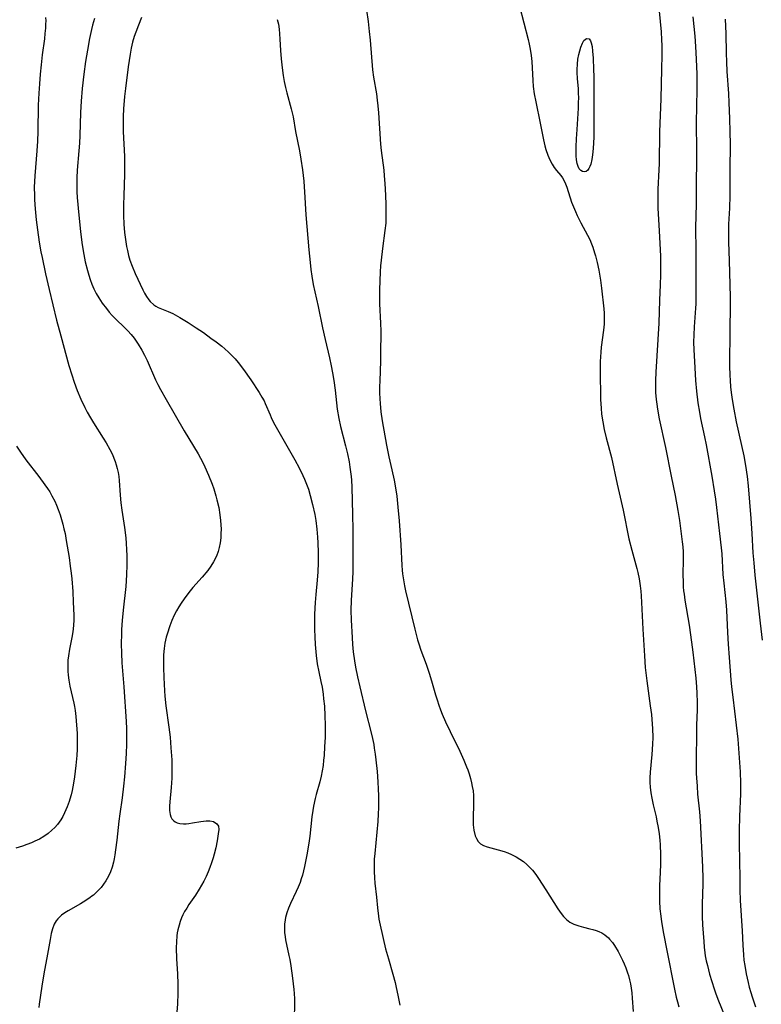
# Model space of a CAD drawing. Units: inches. Extents: x 2090939 to 2096392, y 244230 to 249676.
# Drawn here: x 2091973 to 2092089, y 245199 to 245354 of the extents above; entities that cross this region are included whole.
import ezdxf

# ---------------------------------------------------------------- set-up
doc = ezdxf.new("R2010")
doc.units = ezdxf.units.IN
doc.header["$MEASUREMENT"] = 0
doc.layers.add('c_25_T12S_R19E', color=250, linetype='Continuous')

msp = doc.modelspace()

# ---------------------------------------------------------------- linework, layer by layer
at = {"layer": 'c_25_T12S_R19E'}
for points in [[(2092072.88, 245359.45, 928), (2092073.58, 245351.81, 928), (2092073.66, 245350.55, 928), (2092073.69, 245349.67, 928), (2092073.7, 245348.16, 928), (2092073.66, 245345.94, 928), (2092073.52, 245341.32, 928), (2092073.33, 245336.16, 928), (2092073.28, 245331.17, 928), (2092073.25, 245330.18, 928), (2092073.08, 245327.15, 928), (2092073.06, 245326.41, 928), (2092073.06, 245325.65, 928), (2092073.09, 245324.17, 928), (2092073.3, 245320.62, 928), (2092073.47, 245316.63, 928), (2092073.5, 245315.16, 928), (2092073.49, 245313.72, 928), (2092073.45, 245312.17, 928), (2092073.34, 245309.73, 928), (2092073.21, 245306.17, 928), (2092072.75, 245298.48, 928), (2092072.7, 245297.16, 928), (2092072.69, 245296.05, 928), (2092072.72, 245295.28, 928), (2092072.8, 245294.19, 928), (2092072.89, 245293.46, 928), (2092073.01, 245292.65, 928), (2092073.29, 245291.17, 928), (2092074.29, 245286.65, 928), (2092075.14, 245282.19, 928), (2092075.77, 245279.14, 928), (2092076.19, 245276.8, 928), (2092076.45, 245275.22, 928), (2092076.63, 245273.97, 928), (2092076.9, 245271.86, 928), (2092076.97, 245271.09, 928), (2092077.02, 245270.33, 928), (2092077.04, 245269.22, 928), (2092077.01, 245266.59, 928), (2092077.02, 245265.71, 928), (2092077.06, 245264.84, 928), (2092077.11, 245264.2, 928), (2092077.17, 245263.66, 928), (2092077.3, 245262.71, 928), (2092077.97, 245258.8, 928), (2092078.36, 245256.14, 928), (2092078.55, 245254.57, 928), (2092079.01, 245250.52, 928), (2092079.14, 245249.15, 928), (2092079.2, 245248.14, 928), (2092079.23, 245246.68, 928), (2092079.22, 245245.57, 928), (2092079.13, 245243.16, 928), (2092079.11, 245241.79, 928), (2092079.08, 245237.82, 928)], [(2092051.36, 245355.81, 930), (2092052.72, 245350.59, 930), (2092052.89, 245349.86, 930), (2092053.05, 245349.12, 930), (2092053.21, 245348.1, 930), (2092053.31, 245347.14, 930), (2092053.48, 245344.17, 930), (2092053.55, 245343.25, 930), (2092053.7, 245342.09, 930), (2092053.93, 245340.86, 930), (2092054.64, 245337.5, 930), (2092055.15, 245334.89, 930), (2092055.37, 245333.92, 930), (2092055.52, 245333.35, 930), (2092055.81, 245332.49, 930), (2092056.12, 245331.74, 930), (2092056.48, 245331.05, 930), (2092056.83, 245330.53, 930), (2092057.2, 245330.06, 930), (2092057.85, 245329.31, 930), (2092058.14, 245328.92, 930), (2092058.39, 245328.47, 930), (2092058.6, 245327.98, 930), (2092058.79, 245327.45, 930), (2092059.56, 245325.12, 930), (2092059.83, 245324.37, 930), (2092060.14, 245323.64, 930), (2092060.43, 245323.03, 930), (2092061.02, 245321.88, 930), (2092062.06, 245319.96, 930), (2092062.39, 245319.28, 930), (2092062.68, 245318.59, 930), (2092062.89, 245318.04, 930), (2092063.16, 245317.18, 930), (2092063.3, 245316.69, 930), (2092063.56, 245315.67, 930), (2092063.83, 245314.44, 930), (2092064.09, 245312.88, 930), (2092064.25, 245311.61, 930), (2092064.58, 245308.42, 930), (2092064.63, 245307.74, 930), (2092064.66, 245307.06, 930), (2092064.67, 245306.38, 930), (2092064.65, 245306.01, 930), (2092064.56, 245305.07, 930), (2092064.2, 245302.4, 930), (2092064.12, 245301.59, 930), (2092064.06, 245300.87, 930), (2092064.03, 245300.16, 930), (2092064.03, 245298.76, 930), (2092064.1, 245294.17, 930), (2092064.18, 245292.82, 930), (2092064.26, 245291.89, 930), (2092064.44, 245290.67, 930), (2092064.68, 245289.49, 930), (2092064.99, 245288.19, 930), (2092065.79, 245285.11, 930), (2092066.69, 245280.93, 930), (2092067.62, 245276.85, 930), (2092068.54, 245272.36, 930), (2092068.97, 245270.57, 930), (2092069.75, 245267.72, 930), (2092069.91, 245267.09, 930), (2092070.13, 245266.06, 930), (2092070.31, 245264.96, 930), (2092070.41, 245264.14, 930), (2092070.47, 245263.43, 930), (2092070.72, 245258.17, 930), (2092070.96, 245254, 930), (2092071.1, 245252.18, 930), (2092071.33, 245250.09, 930), (2092071.88, 245246.16, 930), (2092072.05, 245244.79, 930), (2092072.13, 245244.03, 930), (2092072.23, 245242.63, 930), (2092072.26, 245241.23, 930), (2092072.23, 245240.18, 930), (2092072.12, 245238.55, 930), (2092071.87, 245235.8, 930), (2092071.82, 245234.9, 930), (2092071.83, 245234.18, 930), (2092071.87, 245233.43, 930), (2092071.99, 245232.55, 930), (2092072.14, 245231.68, 930), (2092072.36, 245230.64, 930), (2092072.79, 245228.79, 930), (2092072.93, 245228.12, 930), (2092073.12, 245227.11, 930), (2092073.28, 245226.09, 930), (2092073.38, 245225.14, 930), (2092073.44, 245224.39, 930), (2092073.51, 245222.88, 930), (2092073.5, 245221.37, 930), (2092073.45, 245220.03, 930), (2092073.34, 245218.03, 930), (2092073.31, 245216.78, 930), (2092073.32, 245215.55, 930), (2092073.4, 245214.36, 930), (2092073.53, 245213.18, 930), (2092073.65, 245212.32, 930), (2092073.97, 245210.5, 930), (2092074.46, 245207.84, 930), (2092075.67, 245201.76, 930), (2092075.96, 245200.49, 930), (2092076.14, 245199.79, 930), (2092076.37, 245199, 930)], [(2092027.38, 245355.23, 932), (2092027.65, 245353.43, 932), (2092027.83, 245351.87, 932), (2092027.96, 245350.5, 932), (2092028.36, 245345.84, 932), (2092028.51, 245344.7, 932), (2092028.96, 245342.1, 932), (2092029.1, 245341.08, 932), (2092029.2, 245340.24, 932), (2092029.3, 245339.13, 932), (2092029.62, 245334.19, 932), (2092029.71, 245333.21, 932), (2092030.1, 245330.13, 932), (2092030.19, 245329.24, 932), (2092030.28, 245328.02, 932), (2092030.39, 245326.2, 932), (2092030.45, 245324.7, 932), (2092030.46, 245323.59, 932), (2092030.44, 245322.44, 932), (2092030.41, 245321.82, 932), (2092030.3, 245320.69, 932), (2092029.89, 245317.83, 932), (2092029.68, 245316.05, 932), (2092029.6, 245315.14, 932), (2092029.55, 245314.18, 932), (2092029.46, 245311.39, 932), (2092029.45, 245310.03, 932), (2092029.46, 245309.18, 932), (2092029.61, 245306.15, 932), (2092029.64, 245304.92, 932), (2092029.6, 245301.3, 932), (2092029.58, 245300.17, 932), (2092029.47, 245297.13, 932), (2092029.45, 245296.18, 932), (2092029.46, 245295.22, 932), (2092029.49, 245294.27, 932), (2092029.54, 245293.56, 932), (2092029.67, 245292.24, 932), (2092029.87, 245290.82, 932), (2092030.56, 245287.04, 932), (2092030.92, 245285.22, 932), (2092031.38, 245283.14, 932), (2092031.72, 245281.52, 932), (2092031.99, 245280.01, 932), (2092032.14, 245279.03, 932), (2092032.34, 245277.32, 932), (2092032.54, 245275.15, 932), (2092032.78, 245271.43, 932), (2092032.94, 245268.17, 932), (2092032.99, 245267.45, 932), (2092033.05, 245266.85, 932), (2092033.18, 245265.91, 932), (2092033.35, 245264.98, 932), (2092033.51, 245264.19, 932), (2092034.97, 245258.18, 932), (2092035.42, 245256.51, 932), (2092035.61, 245255.87, 932), (2092035.94, 245254.89, 932), (2092036.75, 245252.69, 932), (2092037.27, 245251.16, 932), (2092037.71, 245249.7, 932), (2092038.22, 245247.92, 932), (2092038.47, 245247.09, 932), (2092038.74, 245246.26, 932), (2092038.99, 245245.57, 932), (2092039.27, 245244.89, 932), (2092039.8, 245243.68, 932), (2092040.5, 245242.17, 932), (2092042.01, 245239.07, 932), (2092042.66, 245237.64, 932), (2092043.09, 245236.63, 932), (2092043.27, 245236.16, 932), (2092043.5, 245235.49, 932), (2092043.71, 245234.8, 932), (2092043.88, 245234.11, 932), (2092043.99, 245233.53, 932), (2092044.1, 245232.83, 932), (2092044.17, 245232.12, 932), (2092044.2, 245231.43, 932), (2092044.2, 245230.78, 932), (2092044.1, 245228.63, 932), (2092044.1, 245228.14, 932), (2092044.13, 245227.51, 932), (2092044.23, 245226.7, 932), (2092044.46, 245225.82, 932), (2092044.64, 245225.38, 932), (2092044.93, 245224.93, 932), (2092045.29, 245224.56, 932), (2092045.72, 245224.3, 932), (2092046.32, 245224.08, 932), (2092048.06, 245223.62, 932), (2092048.96, 245223.35, 932), (2092049.54, 245223.14, 932), (2092050.11, 245222.89, 932), (2092050.87, 245222.5, 932), (2092051.44, 245222.15, 932), (2092051.99, 245221.76, 932), (2092052.55, 245221.31, 932), (2092052.82, 245221.05, 932), (2092053.4, 245220.42, 932), (2092053.93, 245219.72, 932), (2092054.36, 245219.1, 932), (2092055.52, 245217.32, 932), (2092057.4, 245214.33, 932), (2092057.89, 245213.63, 932), (2092058.3, 245213.14, 932), (2092058.76, 245212.7, 932), (2092059.3, 245212.29, 932), (2092059.89, 245211.97, 932), (2092060.66, 245211.68, 932), (2092061.44, 245211.47, 932), (2092062.4, 245211.24, 932), (2092062.9, 245211.11, 932), (2092063.38, 245210.96, 932), (2092063.84, 245210.79, 932), (2092064.31, 245210.57, 932), (2092064.75, 245210.29, 932), (2092065.31, 245209.82, 932), (2092065.51, 245209.61, 932), (2092065.94, 245209.07, 932), (2092066.25, 245208.61, 932), (2092066.83, 245207.65, 932), (2092067.1, 245207.17, 932), (2092067.53, 245206.32, 932), (2092067.8, 245205.72, 932), (2092068.05, 245205.11, 932), (2092068.33, 245204.3, 932), (2092068.45, 245203.88, 932), (2092068.62, 245203.24, 932), (2092068.76, 245202.6, 932), (2092068.87, 245201.94, 932), (2092068.97, 245201.19, 932), (2092069.05, 245200.36, 932), (2092069.19, 245198.24, 932)], [(2091977.11, 245354.04, 940), (2091977.12, 245353.54, 940), (2091977.11, 245353.03, 940), (2091977.08, 245352.37, 940), (2091977.01, 245351.55, 940), (2091976.91, 245350.73, 940), (2091976.58, 245348.2, 940), (2091976.39, 245346.64, 940), (2091976.25, 245345.19, 940), (2091976.13, 245343.66, 940), (2091976.04, 245342.19, 940), (2091975.96, 245340.32, 940), (2091975.88, 245336.18, 940), (2091975.83, 245334.68, 940), (2091975.75, 245333.18, 940), (2091975.41, 245329.26, 940), (2091975.36, 245328.36, 940), (2091975.33, 245327.46, 940), (2091975.35, 245326.17, 940), (2091975.39, 245325.47, 940), (2091975.49, 245324.06, 940), (2091975.65, 245322.35, 940), (2091975.84, 245320.76, 940), (2091976.11, 245318.84, 940), (2091976.38, 245317.32, 940), (2091976.55, 245316.45, 940), (2091977.11, 245313.87, 940), (2091977.67, 245311.41, 940), (2091978.24, 245309, 940), (2091978.84, 245306.6, 940), (2091979.48, 245304.19, 940), (2091980.77, 245299.54, 940), (2091981.2, 245298.06, 940), (2091981.58, 245296.89, 940), (2091982.05, 245295.61, 940), (2091982.63, 245294.22, 940), (2091983.25, 245292.93, 940), (2091983.63, 245292.2, 940), (2091984.14, 245291.29, 940), (2091984.6, 245290.52, 940), (2091986.14, 245288.12, 940), (2091986.59, 245287.39, 940), (2091987.18, 245286.35, 940), (2091987.58, 245285.54, 940), (2091987.81, 245285.01, 940), (2091988.01, 245284.49, 940), (2091988.18, 245283.96, 940), (2091988.33, 245283.38, 940), (2091988.47, 245282.76, 940), (2091988.57, 245282.13, 940), (2091988.65, 245281.49, 940), (2091988.81, 245279.18, 940), (2091988.91, 245278, 940), (2091989.06, 245276.84, 940), (2091989.46, 245274.11, 940), (2091989.66, 245272.5, 940), (2091989.74, 245271.59, 940), (2091989.8, 245270.69, 940), (2091989.84, 245269.68, 940), (2091989.86, 245268.29, 940), (2091989.81, 245266.72, 940), (2091989.67, 245264.87, 940), (2091989.26, 245261.16, 940), (2091989.11, 245259.57, 940), (2091989.01, 245258.16, 940), (2091988.98, 245257.45, 940), (2091988.95, 245255.88, 940), (2091988.98, 245254.42, 940), (2091989.06, 245252.92, 940), (2091989.37, 245249.16, 940), (2091989.73, 245243.73, 940), (2091989.78, 245242.64, 940), (2091989.8, 245241.67, 940), (2091989.79, 245240.16, 940), (2091989.74, 245238.72, 940), (2091989.65, 245237.15, 940), (2091989.49, 245235.06, 940), (2091989.34, 245233.6, 940), (2091989.1, 245231.75, 940), (2091988.72, 245229.23, 940), (2091988.57, 245228.08, 940), (2091988.26, 245225.1, 940), (2091988.08, 245223.59, 940), (2091987.96, 245222.8, 940), (2091987.84, 245222.17, 940), (2091987.73, 245221.65, 940), (2091987.52, 245220.9, 940), (2091987.26, 245220.17, 940), (2091986.96, 245219.46, 940), (2091986.56, 245218.75, 940), (2091986.19, 245218.22, 940), (2091985.79, 245217.71, 940), (2091985.21, 245217.09, 940), (2091984.59, 245216.51, 940), (2091984.35, 245216.32, 940), (2091984.09, 245216.12, 940), (2091983.39, 245215.64, 940), (2091982.56, 245215.14, 940), (2091980.62, 245214.05, 940), (2091980.1, 245213.72, 940), (2091979.62, 245213.36, 940), (2091979.21, 245213.01, 940), (2091979.02, 245212.8, 940), (2091978.75, 245212.45, 940), (2091978.47, 245211.95, 940), (2091978.2, 245211.24, 940), (2091977.99, 245210.47, 940), (2091977.81, 245209.57, 940), (2091977.4, 245207.23, 940), (2091976.83, 245204.19, 940), (2091976.52, 245202.24, 940), (2091976.12, 245199.41, 940), (2091976.02, 245198.88, 940)], [(2091984.75, 245353.9, 938), (2091984.48, 245352.88, 938), (2091984.31, 245352.17, 938), (2091984.01, 245350.78, 938), (2091983.66, 245348.93, 938), (2091983.36, 245347.14, 938), (2091983.09, 245345.18, 938), (2091982.84, 245342.92, 938), (2091982.68, 245340.93, 938), (2091982.58, 245339.17, 938), (2091982.46, 245335.58, 938), (2091982.4, 245334.35, 938), (2091982.33, 245333.18, 938), (2091982.06, 245330.15, 938), (2091982, 245328.94, 938), (2091981.98, 245327.51, 938), (2091982, 245326.74, 938), (2091982.06, 245325.83, 938), (2091982.31, 245323.1, 938), (2091982.57, 245320.5, 938), (2091982.78, 245318.8, 938), (2091982.99, 245317.49, 938), (2091983.33, 245315.75, 938), (2091983.66, 245314.42, 938), (2091983.87, 245313.69, 938), (2091984.11, 245312.97, 938), (2091984.36, 245312.26, 938), (2091984.67, 245311.53, 938), (2091985.03, 245310.8, 938), (2091985.44, 245310.1, 938), (2091985.98, 245309.29, 938), (2091986.63, 245308.43, 938), (2091987.08, 245307.88, 938), (2091987.55, 245307.34, 938), (2091988.01, 245306.86, 938), (2091989.59, 245305.36, 938), (2091989.98, 245304.96, 938), (2091990.5, 245304.39, 938), (2091990.98, 245303.78, 938), (2091991.3, 245303.34, 938), (2091991.61, 245302.88, 938), (2091992.17, 245301.91, 938), (2091992.6, 245301.12, 938), (2091993, 245300.3, 938), (2091994.35, 245297.29, 938), (2091994.72, 245296.53, 938), (2091995.12, 245295.77, 938), (2091996.02, 245294.18, 938), (2091998.83, 245289.29, 938), (2092001.01, 245285.68, 938), (2092001.39, 245285.01, 938), (2092001.69, 245284.44, 938), (2092002.08, 245283.63, 938), (2092002.65, 245282.31, 938), (2092003.19, 245280.94, 938), (2092003.47, 245280.16, 938), (2092003.81, 245279.08, 938), (2092003.97, 245278.46, 938), (2092004.24, 245277.24, 938), (2092004.43, 245276.12, 938), (2092004.53, 245275.23, 938), (2092004.57, 245274.55, 938), (2092004.6, 245273.88, 938), (2092004.59, 245273.19, 938), (2092004.55, 245272.48, 938), (2092004.46, 245271.73, 938), (2092004.32, 245270.99, 938), (2092004.16, 245270.38, 938), (2092003.87, 245269.63, 938), (2092003.42, 245268.73, 938), (2092003, 245268.06, 938), (2092002.53, 245267.41, 938), (2092001.64, 245266.34, 938), (2092000.19, 245264.72, 938), (2091999.55, 245263.96, 938), (2091998.81, 245262.96, 938), (2091998.36, 245262.29, 938), (2091997.98, 245261.68, 938), (2091997.63, 245261.05, 938), (2091997.28, 245260.37, 938), (2091996.91, 245259.54, 938), (2091996.57, 245258.71, 938), (2091996.42, 245258.26, 938), (2091996.3, 245257.9, 938), (2091996.03, 245256.96, 938), (2091995.82, 245256, 938), (2091995.68, 245255.14, 938), (2091995.6, 245254.19, 938), (2091995.57, 245253.63, 938), (2091995.57, 245252.17, 938), (2091995.62, 245250.63, 938), (2091995.73, 245248.53, 938), (2091995.8, 245247.69, 938), (2091995.95, 245246.19, 938), (2091996.44, 245242.83, 938), (2091996.62, 245241.25, 938), (2091996.76, 245239.6, 938), (2091996.88, 245237.7, 938), (2091996.91, 245236.28, 938), (2091996.88, 245234.81, 938), (2091996.78, 245233.36, 938), (2091996.56, 245231.15, 938), (2091996.52, 245230.43, 938), (2091996.54, 245229.75, 938), (2091996.63, 245229.13, 938), (2091996.74, 245228.79, 938), (2091996.91, 245228.44, 938), (2091997.13, 245228.18, 938), (2091997.39, 245227.98, 938), (2091997.74, 245227.82, 938), (2091998.13, 245227.73, 938), (2091998.72, 245227.69, 938), (2091999.12, 245227.7, 938), (2091999.54, 245227.74, 938), (2092000.11, 245227.82, 938), (2092001.43, 245228.06, 938), (2092001.83, 245228.12, 938), (2092002.25, 245228.16, 938), (2092002.84, 245228.14, 938), (2092003.43, 245228.02, 938), (2092003.97, 245227.68, 938), (2092004.19, 245227.3, 938), (2092004.24, 245226.77, 938), (2092004.17, 245226.12, 938), (2092003.99, 245225.02, 938), (2092003.78, 245223.9, 938), (2092003.55, 245222.93, 938), (2092003.39, 245222.36, 938), (2092003.13, 245221.55, 938), (2092002.87, 245220.84, 938), (2092002.58, 245220.14, 938), (2092002.25, 245219.4, 938), (2092001.9, 245218.71, 938), (2092001.56, 245218.07, 938), (2092001.2, 245217.45, 938), (2092000.59, 245216.48, 938), (2091999.57, 245215.01, 938), (2091999.23, 245214.47, 938), (2091998.9, 245213.93, 938), (2091998.63, 245213.43, 938), (2091998.4, 245212.92, 938), (2091998.19, 245212.38, 938), (2091998.02, 245211.82, 938), (2091997.84, 245211.08, 938), (2091997.75, 245210.6, 938), (2091997.68, 245210.11, 938), (2091997.61, 245209.17, 938), (2091997.59, 245208.22, 938), (2091997.64, 245206.5, 938), (2091997.77, 245204.16, 938), (2091997.84, 245202.53, 938), (2091997.85, 245201.14, 938), (2091997.8, 245199.48, 938), (2091997.69, 245198.14, 938)], [(2091992.15, 245354.05, 936), (2091991.66, 245352.86, 936), (2091991.24, 245351.76, 936), (2091991.01, 245351.09, 936), (2091990.74, 245350.17, 936), (2091990.53, 245349.24, 936), (2091990.35, 245348.3, 936), (2091990.06, 245346.32, 936), (2091989.63, 245342.92, 936), (2091989.48, 245341.68, 936), (2091989.31, 245339.74, 936), (2091989.25, 245338.53, 936), (2091989.24, 245337.43, 936), (2091989.26, 245336.17, 936), (2091989.45, 245332.25, 936), (2091989.49, 245330.73, 936), (2091989.48, 245329.46, 936), (2091989.35, 245326.16, 936), (2091989.32, 245324.7, 936), (2091989.33, 245323.02, 936), (2091989.39, 245321.65, 936), (2091989.49, 245320.37, 936), (2091989.67, 245318.89, 936), (2091989.8, 245318.16, 936), (2091989.93, 245317.52, 936), (2091990.11, 245316.78, 936), (2091990.33, 245316.05, 936), (2091990.66, 245315.11, 936), (2091991.16, 245313.94, 936), (2091992.34, 245311.39, 936), (2091992.62, 245310.85, 936), (2091992.91, 245310.33, 936), (2091993.27, 245309.81, 936), (2091993.48, 245309.55, 936), (2091994.05, 245309.03, 936), (2091994.38, 245308.81, 936), (2091994.74, 245308.62, 936), (2091995.27, 245308.39, 936), (2091996.31, 245307.98, 936), (2091997.04, 245307.64, 936), (2091998.17, 245307.02, 936), (2091999.43, 245306.25, 936), (2092000.72, 245305.42, 936), (2092001.84, 245304.67, 936), (2092003.03, 245303.82, 936), (2092003.86, 245303.21, 936), (2092004.72, 245302.54, 936), (2092005.22, 245302.12, 936), (2092005.78, 245301.63, 936), (2092006.31, 245301.1, 936), (2092006.81, 245300.56, 936), (2092007.27, 245300.01, 936), (2092008.12, 245298.88, 936), (2092009.26, 245297.25, 936), (2092010.59, 245295.28, 936), (2092011.01, 245294.57, 936), (2092011.34, 245293.97, 936), (2092011.54, 245293.54, 936), (2092012.29, 245291.77, 936), (2092012.47, 245291.36, 936), (2092012.84, 245290.59, 936), (2092013.65, 245289.11, 936), (2092016.17, 245284.72, 936), (2092016.85, 245283.48, 936), (2092017.44, 245282.28, 936), (2092017.7, 245281.68, 936), (2092018.01, 245280.91, 936), (2092018.29, 245280.12, 936), (2092018.6, 245279.13, 936), (2092018.96, 245277.75, 936), (2092019.28, 245276.17, 936), (2092019.44, 245275.23, 936), (2092019.62, 245273.87, 936), (2092019.72, 245272.6, 936), (2092019.77, 245271.74, 936), (2092019.81, 245270.18, 936), (2092019.82, 245268.56, 936), (2092019.78, 245267.19, 936), (2092019.69, 245265.88, 936), (2092019.46, 245263.61, 936), (2092019.36, 245262.35, 936), (2092019.27, 245260.53, 936), (2092019.26, 245259.37, 936), (2092019.27, 245258.16, 936), (2092019.29, 245257.01, 936), (2092019.35, 245255.77, 936), (2092019.39, 245255.19, 936), (2092019.5, 245254.08, 936), (2092019.68, 245252.73, 936), (2092019.92, 245251.5, 936), (2092020.25, 245249.98, 936), (2092020.43, 245249.08, 936), (2092020.61, 245248, 936), (2092020.69, 245247.29, 936), (2092020.8, 245246.14, 936), (2092020.89, 245244.63, 936), (2092020.93, 245243.15, 936), (2092020.9, 245241.21, 936), (2092020.84, 245239.8, 936), (2092020.76, 245238.38, 936), (2092020.69, 245237.66, 936), (2092020.59, 245236.8, 936), (2092020.46, 245235.97, 936), (2092020.29, 245235.14, 936), (2092020.08, 245234.27, 936), (2092019.51, 245232.28, 936), (2092019.35, 245231.67, 936), (2092019.08, 245230.43, 936), (2092018.97, 245229.79, 936), (2092018.82, 245228.75, 936), (2092018.51, 245225.76, 936), (2092018.37, 245224.64, 936), (2092018.07, 245222.81, 936), (2092017.71, 245220.98, 936), (2092017.55, 245220.31, 936), (2092017.37, 245219.65, 936), (2092017.18, 245219.04, 936), (2092016.99, 245218.5, 936), (2092016.69, 245217.77, 936), (2092016.37, 245217.05, 936), (2092015.49, 245215.17, 936), (2092015.19, 245214.47, 936), (2092014.92, 245213.75, 936), (2092014.71, 245213, 936), (2092014.64, 245212.62, 936), (2092014.56, 245211.96, 936), (2092014.53, 245211.29, 936), (2092014.55, 245210.62, 936), (2092014.63, 245209.97, 936), (2092014.7, 245209.5, 936), (2092015.25, 245207.05, 936), (2092015.37, 245206.42, 936), (2092015.53, 245205.43, 936), (2092015.81, 245203.48, 936), (2092016.03, 245201.73, 936), (2092016.08, 245201.11, 936), (2092016.11, 245200.24, 936), (2092016.06, 245196.39, 936)], [(2092013.41, 245353.73, 934), (2092013.59, 245353, 934), (2092013.71, 245352.25, 934), (2092013.79, 245351.49, 934), (2092013.84, 245350.64, 934), (2092013.92, 245348.89, 934), (2092014.01, 245347.57, 934), (2092014.17, 245346.19, 934), (2092014.34, 245344.99, 934), (2092014.51, 245344.04, 934), (2092014.7, 245343.1, 934), (2092014.91, 245342.26, 934), (2092015.62, 245339.72, 934), (2092015.9, 245338.48, 934), (2092016.3, 245336.19, 934), (2092016.88, 245333.14, 934), (2092017.09, 245331.87, 934), (2092017.35, 245330.16, 934), (2092017.56, 245328.42, 934), (2092017.64, 245327.54, 934), (2092017.7, 245326.74, 934), (2092017.91, 245323.14, 934), (2092018.35, 245317.67, 934), (2092018.55, 245315.67, 934), (2092018.69, 245314.56, 934), (2092018.84, 245313.5, 934), (2092019.06, 245312.23, 934), (2092019.83, 245308.76, 934), (2092020.49, 245305.41, 934), (2092020.9, 245303.59, 934), (2092021.58, 245300.71, 934), (2092021.84, 245299.47, 934), (2092022.05, 245298.39, 934), (2092022.26, 245297.14, 934), (2092022.47, 245295.63, 934), (2092022.83, 245292.68, 934), (2092023.06, 245291.23, 934), (2092023.34, 245289.96, 934), (2092024.12, 245286.92, 934), (2092024.42, 245285.65, 934), (2092024.67, 245284.4, 934), (2092024.81, 245283.59, 934), (2092024.91, 245282.87, 934), (2092024.98, 245282.14, 934), (2092025.03, 245281.52, 934), (2092025.08, 245280.47, 934), (2092025.22, 245276.16, 934), (2092025.26, 245273.75, 934), (2092025.27, 245269.06, 934), (2092025.25, 245267.17, 934), (2092025.21, 245266.08, 934), (2092025.01, 245262.69, 934), (2092024.97, 245261.16, 934), (2092025, 245259.62, 934), (2092025.14, 245256.9, 934), (2092025.22, 245255.79, 934), (2092025.33, 245254.61, 934), (2092025.5, 245253.24, 934), (2092025.67, 245252.22, 934), (2092025.98, 245250.71, 934), (2092026.35, 245249.16, 934), (2092027.26, 245245.37, 934), (2092028.13, 245241.93, 934), (2092028.35, 245241.03, 934), (2092028.54, 245240.1, 934), (2092028.63, 245239.55, 934), (2092028.77, 245238.62, 934), (2092028.88, 245237.69, 934), (2092029.06, 245235.86, 934), (2092029.19, 245234.28, 934), (2092029.25, 245233.09, 934), (2092029.28, 245232.14, 934), (2092029.29, 245231.19, 934), (2092029.27, 245230.19, 934), (2092029.24, 245229.23, 934), (2092029.17, 245228.04, 934), (2092029.03, 245226.37, 934), (2092028.69, 245223.03, 934), (2092028.63, 245222.15, 934), (2092028.59, 245221.12, 934), (2092028.61, 245220.19, 934), (2092028.66, 245219.2, 934), (2092028.73, 245218.4, 934), (2092028.97, 245216.2, 934), (2092029.12, 245214.49, 934), (2092029.26, 245213.21, 934), (2092029.33, 245212.76, 934), (2092029.52, 245211.81, 934), (2092030.39, 245208.09, 934), (2092030.83, 245206.5, 934), (2092031.54, 245204.09, 934), (2092031.88, 245202.8, 934), (2092032.07, 245202, 934), (2092032.32, 245200.8, 934), (2092032.62, 245199.28, 934)], [(2092078.53, 245354.18, 926), (2092078.86, 245351.15, 926), (2092078.99, 245349.49, 926), (2092079.1, 245347.53, 926), (2092079.17, 245345.16, 926), (2092079.17, 245342.76, 926), (2092079.09, 245337.55, 926), (2092079.11, 245333.16, 926), (2092079.1, 245326.54, 926), (2092079.08, 245324.8, 926), (2092078.97, 245321.16, 926), (2092079.02, 245317.49, 926), (2092079.04, 245310.4, 926), (2092079.01, 245309.18, 926), (2092078.98, 245308.49, 926), (2092078.76, 245305.56, 926), (2092078.7, 245304.31, 926), (2092078.68, 245303.16, 926), (2092078.7, 245301.97, 926), (2092078.79, 245300.16, 926), (2092078.99, 245297.16, 926), (2092079.14, 245295.47, 926), (2092079.35, 245293.64, 926), (2092079.58, 245292.18, 926), (2092079.76, 245291.21, 926), (2092080.4, 245288.32, 926), (2092080.65, 245287.1, 926), (2092081.52, 245282.16, 926), (2092081.91, 245279.86, 926), (2092082.1, 245278.57, 926), (2092082.27, 245277.25, 926), (2092082.71, 245273.2, 926), (2092082.99, 245270.96, 926), (2092083.08, 245270.02, 926), (2092083.26, 245266.78, 926), (2092083.39, 245265.42, 926), (2092083.7, 245262.47, 926), (2092083.82, 245261.15, 926), (2092083.99, 245257.67, 926), (2092084.1, 245255.82, 926), (2092084.25, 245253.73, 926), (2092084.53, 245250.25, 926), (2092084.63, 245249.17, 926), (2092084.81, 245247.51, 926), (2092085.37, 245243.15, 926), (2092085.59, 245240.95, 926), (2092085.96, 245235.84, 926), (2092086.04, 245234.03, 926), (2092086.03, 245232.36, 926), (2092085.89, 245228.83, 926), (2092085.84, 245226.63, 926), (2092085.84, 245224.58, 926), (2092085.91, 245219.16, 926), (2092085.94, 245217.32, 926), (2092085.99, 245215.67, 926), (2092086.26, 245210.93, 926), (2092086.37, 245208.67, 926), (2092086.47, 245207.17, 926), (2092086.57, 245206.32, 926), (2092086.7, 245205.45, 926), (2092086.93, 245204.15, 926), (2092087.21, 245202.83, 926), (2092087.39, 245202.1, 926), (2092087.63, 245201.22, 926), (2092087.84, 245200.54, 926), (2092088.37, 245199, 926)], [(2092083.64, 245353.79, 924), (2092083.72, 245351.55, 924), (2092083.78, 245348.45, 924), (2092083.82, 245347.11, 924), (2092083.9, 245345.57, 924), (2092084.12, 245342.16, 924), (2092084.2, 245340.68, 924), (2092084.31, 245338.25, 924), (2092084.37, 245336.16, 924), (2092084.39, 245334.21, 924), (2092084.33, 245330.16, 924), (2092084.34, 245326.14, 924), (2092084.29, 245324.19, 924), (2092084.14, 245321.66, 924), (2092084.12, 245320.68, 924), (2092084.14, 245318.85, 924), (2092084.23, 245315.95, 924), (2092084.37, 245312.16, 924), (2092084.4, 245310.22, 924), (2092084.37, 245303.7, 924), (2092084.3, 245300.97, 924), (2092084.29, 245299.42, 924), (2092084.34, 245297.99, 924), (2092084.39, 245297.17, 924), (2092084.48, 245296.18, 924), (2092084.58, 245295.26, 924), (2092084.72, 245294.18, 924), (2092084.97, 245292.67, 924), (2092085.36, 245290.7, 924), (2092086.19, 245287, 924), (2092086.53, 245285.38, 924), (2092086.81, 245283.84, 924), (2092087.06, 245282.14, 924), (2092087.21, 245280.65, 924), (2092087.63, 245275.51, 924), (2092087.8, 245273.16, 924), (2092087.98, 245270.17, 924), (2092088.1, 245268.56, 924), (2092088.29, 245266.64, 924), (2092089.11, 245259.14, 924), (2092089.44, 245256.44, 924)], [(2091972.57, 245286.89, 942), (2091973.19, 245285.91, 942), (2091974.02, 245284.73, 942), (2091976.05, 245282.13, 942), (2091977.01, 245280.83, 942), (2091977.4, 245280.26, 942), (2091977.76, 245279.69, 942), (2091978.1, 245279.1, 942), (2091978.53, 245278.26, 942), (2091978.82, 245277.6, 942), (2091979.09, 245276.92, 942), (2091979.38, 245276.1, 942), (2091979.61, 245275.38, 942), (2091979.81, 245274.66, 942), (2091979.99, 245273.89, 942), (2091980.15, 245273.16, 942), (2091980.35, 245272.07, 942), (2091980.78, 245269.43, 942), (2091980.98, 245268.08, 942), (2091981.12, 245266.97, 942), (2091981.21, 245266.07, 942), (2091981.36, 245264.07, 942), (2091981.44, 245262.44, 942), (2091981.51, 245260.39, 942), (2091981.52, 245259.6, 942), (2091981.49, 245258.82, 942), (2091981.44, 245258.26, 942), (2091981.37, 245257.76, 942), (2091981.21, 245256.9, 942), (2091980.83, 245255.06, 942), (2091980.67, 245254.01, 942), (2091980.61, 245253.34, 942), (2091980.58, 245252.75, 942), (2091980.58, 245252.17, 942), (2091980.6, 245251.58, 942), (2091980.65, 245251, 942), (2091980.75, 245250.2, 942), (2091980.93, 245249.26, 942), (2091981.55, 245246.61, 942), (2091981.65, 245246.06, 942), (2091981.74, 245245.43, 942), (2091981.84, 245244.48, 942), (2091982.03, 245241.81, 942), (2091982.07, 245240.93, 942), (2091982.08, 245240.12, 942), (2091982.05, 245239.37, 942), (2091981.99, 245238.41, 942), (2091981.84, 245236.81, 942), (2091981.63, 245235.05, 942), (2091981.48, 245234.03, 942), (2091981.26, 245232.92, 942), (2091981.1, 245232.23, 942), (2091980.91, 245231.54, 942), (2091980.79, 245231.16, 942), (2091980.49, 245230.34, 942), (2091980.08, 245229.4, 942), (2091979.79, 245228.84, 942), (2091979.47, 245228.31, 942), (2091978.95, 245227.58, 942), (2091978.54, 245227.1, 942), (2091978.1, 245226.66, 942), (2091977.5, 245226.16, 942), (2091976.84, 245225.71, 942), (2091976.14, 245225.3, 942), (2091975.4, 245224.94, 942), (2091974.89, 245224.71, 942), (2091974.19, 245224.43, 942), (2091973.47, 245224.18, 942), (2091972.44, 245223.86, 942)], [(2092079.08, 245237.82, 928), (2092079.1, 245235.59, 928), (2092079.13, 245234.88, 928), (2092079.21, 245233.57, 928), (2092079.31, 245232.34, 928), (2092079.58, 245229.57, 928), (2092079.7, 245228.15, 928), (2092080.08, 245220.93, 928), (2092080.13, 245219.13, 928), (2092080.13, 245218.25, 928), (2092080.03, 245215.08, 928), (2092080.02, 245214.4, 928), (2092080.03, 245213.17, 928), (2092080.09, 245211.85, 928), (2092080.26, 245209.24, 928), (2092080.33, 245208.36, 928), (2092080.42, 245207.48, 928), (2092080.5, 245206.97, 928), (2092080.66, 245206.18, 928), (2092080.83, 245205.46, 928), (2092081.19, 245204.13, 928), (2092081.53, 245202.98, 928), (2092081.89, 245201.84, 928), (2092082.11, 245201.2, 928), (2092082.48, 245200.18, 928), (2092084.2, 245195.95, 928)]]:
    msp.add_polyline3d(points, dxfattribs=at)
msp.add_polyline3d([(2092061.24, 245329.9, 930), (2092060.98, 245330.07, 930), (2092060.75, 245330.33, 930), (2092060.56, 245330.68, 930), (2092060.41, 245331.17, 930), (2092060.33, 245331.75, 930), (2092060.29, 245332.38, 930), (2092060.27, 245333.77, 930), (2092060.31, 245335.03, 930), (2092060.4, 245336.52, 930), (2092060.62, 245339.83, 930), (2092060.65, 245340.72, 930), (2092060.66, 245341.46, 930), (2092060.65, 245342.19, 930), (2092060.61, 245342.9, 930), (2092060.47, 245344.48, 930), (2092060.42, 245345.44, 930), (2092060.41, 245345.9, 930), (2092060.45, 245346.72, 930), (2092060.55, 245347.53, 930), (2092060.67, 245348.25, 930), (2092060.83, 245348.86, 930), (2092061, 245349.42, 930), (2092061.26, 245350.03, 930), (2092061.48, 245350.43, 930), (2092061.88, 245350.79, 930), (2092062.32, 245350.69, 930), (2092062.51, 245350.4, 930), (2092062.61, 245350.1, 930), (2092062.75, 245349.5, 930), (2092062.85, 245348.78, 930), (2092062.93, 245347.7, 930), (2092062.99, 245345.92, 930), (2092063.01, 245344.79, 930), (2092063.01, 245341.05, 930), (2092063.05, 245336.7, 930), (2092063.02, 245335.29, 930), (2092062.92, 245333.54, 930), (2092062.82, 245332.55, 930), (2092062.71, 245331.78, 930), (2092062.55, 245331.09, 930), (2092062.41, 245330.68, 930), (2092062.26, 245330.39, 930), (2092062.07, 245330.13, 930), (2092061.84, 245329.94, 930), (2092061.55, 245329.85, 930)], close=True, dxfattribs=at)

doc.saveas('drawing.dxf')
